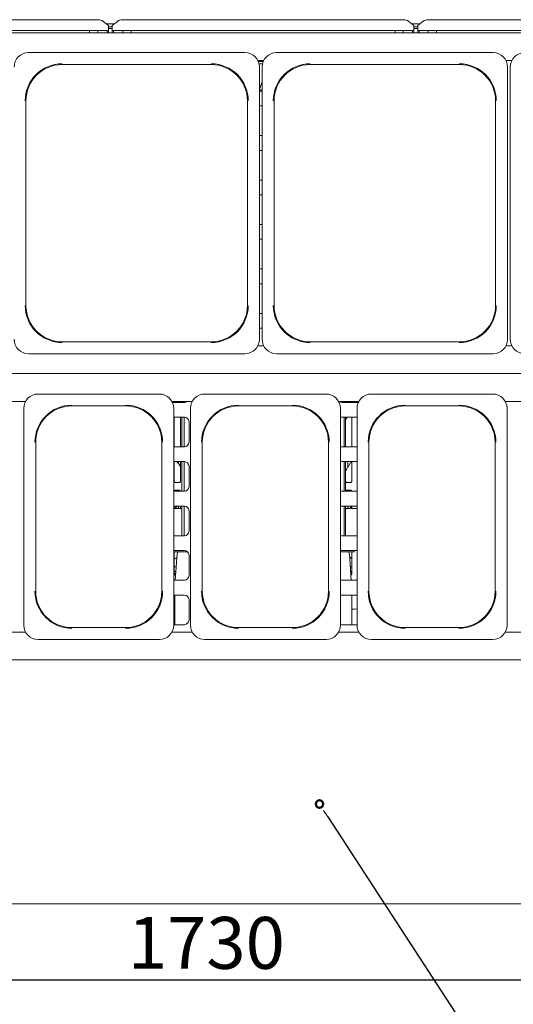
# Paper-space layout 'GNGE+Etagere' of a CAD drawing. Units: millimetres. Extents: x 5 to 415, y 5 to 292.
# Drawn here: x 74 to 107, y 54 to 120 of the extents above; entities that cross this region are included whole.
import ezdxf

# ---------------------------------------------------------------- set-up
doc = ezdxf.new("R2010")
doc.units = ezdxf.units.MM
doc.layers.add('BEMAßUNG', color=96, linetype='Continuous')
doc.layers.add('SLD-0', color=179, linetype='Continuous')
doc.styles.add('SLDTEXTSTYLE0', font='TXT', dxfattribs={"width": 0.75})
doc.styles.add('SLDTEXTSTYLE2', font='TXT', dxfattribs={"width": 0.96})
doc.dimstyles.new('SLDDIMSTYLE0', dxfattribs={"dimtxt": 3.5, "dimasz": 3.302, "dimexe": 0, "dimexo": 0.0625, "dimgap": 0.875, "dimtad": 1, "dimdec": 0, "dimlfac": 16, "dimrnd": 1e-09, "dimzin": 12, "dimdsep": 46, "dimtxsty": 'SLDTEXTSTYLE0', "dimblk1": 'NONE', "dimblk2": 'NONE', "dimsah": 1, "dimcen": 0.09, "dimadec": 0, "dimazin": 3, "dimtfac": 1, "dimtofl": 0, "dimtmove": 0, "dimatfit": 3, "dimldrblk": 'NONE', "dimfxl": 0, "dimfrac": 2, "dimtolj": 1, "dimtzin": 12, "dimarcsym": 0})

# ---------------------------------------------------------------- blocks, each defined once
blk = doc.blocks.new('_D_21')
at = {"layer": 'BEMAßUNG'}
for p, q in [((36.169, 59.967), (36.169, 54.706)), ((144.294, 59.967), (144.294, 54.706)), ((36.169, 55.706), (144.294, 55.706))]:
    blk.add_line(p, q, dxfattribs=at)
for points in [[(36.169, 55.706), (39.471, 55.198), (39.471, 56.214)], [(144.294, 55.706), (140.992, 56.214), (140.992, 55.198)]]:
    blk.add_solid(points, dxfattribs=at)
at = {"layer": 'BEMAßUNG', "insert": (81.102, 59.955), "char_height": 3.5, "attachment_point": 1, "style": 'SLDTEXTSTYLE2'}
blk.add_mtext('1730', dxfattribs=at)
blk = doc.blocks.new('_None')

psp = doc.layouts.new('GNGE+Etagere')

# ---------------------------------------------------------------- linework, layer by layer
at = {"layer": 'BEMAßUNG'}
psp.add_line((94.596, 66.718), (110.113, 42.92), dxfattribs=at)
at = {"layer": 'SLD-0', "color": 179, "linetype": 'Continuous', "lineweight": 18}
for p, q in [((60.126, 120.489), (79.087, 120.489)), ((79.794, 120.106), (79.44, 120.377)), ((80.397, 120.377), (80.044, 120.106)), ((80.751, 120.489), (99.712, 120.489)), ((100.419, 120.106), (100.065, 120.377)), ((101.022, 120.377), (100.669, 120.106)), ((101.376, 120.489), (120.337, 120.489)), ((38.856, 119.611), (141.606, 119.611)), ((79.794, 119.771), (59.419, 119.771)), ((78.513, 119.771), (78.513, 119.611)), ((79.075, 119.611), (79.075, 119.771)), ((79.666, 120.205), (80.172, 120.205)), ((79.7, 119.611), (79.7, 119.771)), ((79.794, 120.106), (79.794, 120.079)), ((79.794, 120.079), (79.794, 119.771)), ((79.794, 120.01), (80.044, 120.01)), ((79.794, 119.89), (80.044, 119.89)), ((79.794, 119.611), (79.794, 119.771)), ((80.044, 120.079), (80.044, 120.106)), ((80.044, 119.771), (80.044, 120.079)), ((100.419, 119.771), (80.044, 119.771)), ((80.044, 119.771), (80.044, 119.611)), ((80.138, 119.771), (80.138, 119.611)), ((80.763, 119.771), (80.763, 119.611)), ((81.325, 119.611), (81.325, 119.771)), ((99.138, 119.771), (99.138, 119.611)), ((99.7, 119.611), (99.7, 119.771)), ((100.291, 120.205), (100.797, 120.205)), ((100.325, 119.611), (100.325, 119.771)), ((100.419, 120.106), (100.419, 120.079)), ((100.419, 120.079), (100.419, 119.771)), ((100.419, 120.01), (100.669, 120.01)), ((100.419, 119.89), (100.669, 119.89)), ((100.419, 119.611), (100.419, 119.771)), ((100.669, 120.079), (100.669, 120.106)), ((100.669, 119.771), (100.669, 120.079)), ((121.044, 119.771), (100.669, 119.771)), ((100.669, 119.771), (100.669, 119.611)), ((100.763, 119.771), (100.763, 119.611)), ((101.388, 119.771), (101.388, 119.611)), ((101.95, 119.611), (101.95, 119.771)), ((89.011, 118.267), (74.389, 118.267)), ((105.761, 118.267), (91.139, 118.267)), ((89.876, 117.736), (90.274, 117.736)), ((90.245, 117.673), (89.905, 117.673)), ((106.626, 117.736), (107.024, 117.736)), ((76.669, 117.462), (86.731, 117.462)), ((90.193, 117.514), (89.957, 117.514)), ((89.981, 98.925), (89.981, 117.297)), ((90.169, 117.297), (90.169, 98.925)), ((93.419, 117.462), (103.481, 117.462)), ((106.731, 98.925), (106.731, 117.297)), ((106.919, 117.297), (106.919, 98.925)), ((90.169, 116.313), (89.981, 115.775)), ((89.981, 115.673), (90.169, 115.673)), ((74.223, 101.205), (74.223, 115.017)), ((89.177, 115.017), (89.177, 101.205)), ((90.973, 101.205), (90.973, 115.017)), ((105.927, 115.017), (105.927, 101.205)), ((90.169, 114.673), (89.981, 114.673)), ((89.981, 112.673), (90.169, 112.673)), ((90.169, 111.673), (89.981, 111.673)), ((89.981, 109.673), (90.169, 109.673)), ((90.169, 108.673), (89.981, 108.673)), ((89.981, 106.673), (90.169, 106.673)), ((90.169, 105.673), (89.981, 105.673)), ((89.981, 103.673), (90.169, 103.673)), ((90.169, 102.673), (89.981, 102.673)), ((89.981, 100.673), (90.169, 100.673)), ((90.169, 99.673), (89.981, 99.673)), ((86.731, 98.759), (76.669, 98.759)), ((90.274, 98.486), (89.876, 98.486)), ((103.481, 98.759), (93.419, 98.759)), ((107.024, 98.486), (106.626, 98.486)), ((74.389, 97.955), (81.7, 97.955)), ((89.011, 97.955), (81.7, 97.955)), ((91.139, 97.955), (98.45, 97.955)), ((105.761, 97.955), (98.45, 97.955)), ((141.606, 96.611), (38.856, 96.611)), ((83.23, 95.236), (75.045, 95.236)), ((94.48, 95.236), (86.295, 95.236)), ((105.73, 95.236), (97.545, 95.236)), ((72.829, 94.736), (74.196, 94.736)), ((77.325, 94.431), (80.95, 94.431)), ((84.079, 94.736), (85.446, 94.736)), ((84.11, 94.673), (84.919, 94.673)), ((84.236, 94.677), (84.236, 94.736)), ((84.664, 94.726), (84.61, 94.673)), ((84.664, 94.736), (84.664, 94.677)), ((84.74, 94.736), (84.74, 94.673)), ((84.898, 94.736), (84.898, 94.673)), ((88.575, 94.431), (92.2, 94.431)), ((95.329, 94.736), (96.696, 94.736)), ((95.544, 94.673), (96.665, 94.673)), ((95.696, 94.736), (95.696, 94.673)), ((95.796, 94.736), (95.796, 94.673)), ((95.799, 94.677), (95.799, 94.736)), ((95.946, 94.673), (95.946, 94.718)), ((96.226, 94.736), (96.226, 94.677)), ((99.825, 94.431), (103.45, 94.431)), ((106.579, 94.736), (107.946, 94.736)), ((74.075, 94.266), (74.075, 79.643)), ((84.2, 94.266), (84.2, 86.955)), ((84.919, 93.673), (84.2, 93.673)), ((84.236, 91.673), (84.236, 93.673)), ((84.664, 93.673), (84.664, 91.673)), ((84.74, 93.673), (84.74, 91.673)), ((84.898, 93.673), (84.898, 91.673)), ((85.325, 94.266), (85.325, 79.643)), ((95.45, 94.266), (95.45, 86.955)), ((95.483, 93.667), (95.45, 93.659)), ((95.544, 93.673), (95.483, 93.667)), ((96.575, 93.673), (95.544, 93.673)), ((95.696, 93.673), (95.696, 91.673)), ((95.796, 93.673), (95.796, 91.673)), ((95.799, 91.673), (95.799, 93.673)), ((96.226, 93.673), (96.226, 91.673)), ((96.575, 94.266), (96.575, 79.643)), ((106.7, 94.266), (106.7, 86.955)), ((85.231, 91.986), (85.231, 93.361)), ((74.88, 81.923), (74.88, 91.986)), ((83.395, 91.986), (83.395, 81.923)), ((84.2, 91.673), (84.919, 91.673)), ((86.13, 81.923), (86.13, 91.986)), ((94.645, 91.986), (94.645, 81.923)), ((95.45, 91.688), (95.483, 91.679)), ((95.483, 91.679), (95.544, 91.673)), ((95.544, 91.673), (96.575, 91.673)), ((97.38, 81.923), (97.38, 91.986)), ((105.895, 91.986), (105.895, 81.923)), ((84.919, 90.673), (84.2, 90.673)), ((84.236, 89.365), (84.236, 90.673)), ((84.516, 90.55), (84.516, 90.673)), ((84.664, 90.673), (84.664, 89.365)), ((84.74, 90.673), (84.74, 88.673)), ((84.898, 90.673), (84.898, 88.673)), ((85.231, 88.986), (85.231, 90.361)), ((95.483, 90.667), (95.45, 90.659)), ((95.544, 90.673), (95.483, 90.667)), ((96.575, 90.673), (95.544, 90.673)), ((95.696, 90.673), (95.696, 88.673)), ((95.796, 90.673), (95.796, 88.673)), ((95.799, 89.365), (95.799, 90.673)), ((95.946, 90.284), (95.946, 90.673)), ((96.226, 90.673), (96.226, 89.365)), ((84.329, 89.262), (84.335, 89.262)), ((84.564, 89.262), (84.335, 89.262)), ((95.891, 89.262), (95.897, 89.262)), ((96.127, 89.262), (95.897, 89.262)), ((84.2, 88.673), (84.919, 88.673)), ((84.336, 88.747), (84.565, 88.747)), ((84.571, 88.747), (84.565, 88.747)), ((95.45, 88.688), (95.483, 88.679)), ((95.483, 88.679), (95.544, 88.673)), ((95.544, 88.673), (96.575, 88.673)), ((95.898, 88.747), (96.128, 88.747)), ((96.134, 88.747), (96.128, 88.747)), ((84.919, 87.673), (84.2, 87.673)), ((84.74, 87.514), (84.2, 87.514)), ((84.236, 87.514), (84.236, 87.673)), ((84.516, 87.514), (84.516, 87.673)), ((84.664, 87.673), (84.664, 87.514)), ((84.74, 87.673), (84.74, 85.673)), ((84.898, 87.673), (84.898, 85.673)), ((85.231, 85.986), (85.231, 87.361)), ((95.483, 87.667), (95.45, 87.659)), ((95.544, 87.673), (95.483, 87.667)), ((96.575, 87.673), (95.544, 87.673)), ((95.696, 87.673), (95.696, 85.673)), ((95.796, 87.673), (95.796, 85.673)), ((96.575, 87.514), (95.796, 87.514)), ((95.799, 87.514), (95.799, 87.673)), ((95.946, 87.514), (95.946, 87.673)), ((96.226, 87.673), (96.226, 87.514)), ((84.2, 79.643), (84.2, 86.955)), ((95.45, 79.643), (95.45, 86.955)), ((106.7, 79.643), (106.7, 86.955)), ((84.2, 85.673), (84.919, 85.673)), ((95.45, 85.688), (95.483, 85.679)), ((95.483, 85.679), (95.544, 85.673)), ((95.544, 85.673), (96.575, 85.673)), ((84.919, 84.673), (84.2, 84.673)), ((84.2, 84.58), (85.142, 84.58)), ((84.236, 83.115), (84.236, 84.58)), ((84.425, 84.463), (84.304, 82.673)), ((95.483, 84.667), (95.45, 84.659)), ((95.45, 84.58), (96.386, 84.58)), ((95.544, 84.673), (95.483, 84.667)), ((96.575, 84.673), (95.544, 84.673)), ((96.187, 82.673), (96.066, 84.463)), ((96.226, 84.58), (96.226, 83.115)), ((96.386, 84.58), (96.386, 84.673)), ((85.231, 82.986), (85.231, 84.361)), ((84.236, 83.58), (84.366, 83.58)), ((84.236, 83.267), (84.344, 83.267)), ((96.126, 83.58), (96.226, 83.58)), ((96.147, 83.267), (96.226, 83.267)), ((84.2, 82.673), (84.919, 82.673)), ((95.45, 82.688), (95.483, 82.679)), ((95.483, 82.679), (95.544, 82.673)), ((95.544, 82.673), (96.575, 82.673)), ((84.919, 81.673), (84.2, 81.673)), ((84.236, 81.239), (84.236, 81.673)), ((84.277, 81.673), (84.277, 79.673)), ((85.231, 79.986), (85.231, 81.361)), ((95.483, 81.667), (95.45, 81.659)), ((95.544, 81.673), (95.483, 81.667)), ((96.575, 81.673), (95.544, 81.673)), ((96.214, 79.673), (96.214, 81.673)), ((96.226, 81.673), (96.226, 81.239)), ((96.302, 80.721), (96.424, 80.721)), ((96.302, 80.721), (96.303, 80.721)), ((96.431, 80.721), (96.575, 80.736)), ((74.196, 79.173), (72.829, 79.173)), ((80.95, 79.478), (77.325, 79.478)), ((85.446, 79.173), (84.079, 79.173)), ((84.2, 79.673), (84.919, 79.673)), ((92.2, 79.478), (88.575, 79.478)), ((96.696, 79.173), (95.329, 79.173)), ((95.45, 79.688), (95.483, 79.679)), ((95.483, 79.679), (95.544, 79.673)), ((95.544, 79.673), (96.575, 79.673)), ((103.45, 79.478), (99.825, 79.478)), ((107.946, 79.173), (106.579, 79.173)), ((75.045, 78.673), (83.23, 78.673)), ((86.295, 78.673), (94.48, 78.673)), ((97.545, 78.673), (105.73, 78.673)), ((141.606, 77.298), (38.856, 77.298)), ((36.307, 60.83), (144.156, 60.83))]:
    psp.add_line(p, q, dxfattribs=at)
at = {"layer": 'SLD-0', "color": 96, "linetype": 'Continuous', "lineweight": 18}
psp.add_line((94.318, 67.143), (94.596, 66.718), dxfattribs=at)
at = {"layer": 'SLD-0', "color": 96, "linetype": 'Continuous', "lineweight": 50}
psp.add_circle((94.041, 67.569), 0.254, dxfattribs=at)
at = {"layer": 'SLD-0', "color": 179, "linetype": 'Continuous', "lineweight": 18}
for centre, radius, start, end in [((79.096, 119.904), 0.585, 53.91678, 90.87413), ((80.742, 119.904), 0.585, 89.12587, 126.08322), ((99.721, 119.904), 0.585, 53.91678, 90.87413), ((101.367, 119.904), 0.585, 89.12587, 126.08322), ((74.389, 117.297), 0.97, 90, 180), ((89.011, 117.297), 0.97, 360, 90), ((91.139, 117.297), 0.97, 90, 180), ((105.761, 117.297), 0.97, 360, 90), ((107.889, 117.297), 0.97, 90, 180), ((76.669, 115.017), 2.497, 90, 180), ((76.669, 115.017), 2.445, 90, 180), ((86.731, 115.017), 2.497, 0, 90), ((86.731, 115.017), 2.445, 0, 90), ((93.419, 115.017), 2.497, 90, 180), ((93.419, 115.017), 2.445, 90, 180), ((103.481, 115.017), 2.497, 0, 90), ((103.481, 115.017), 2.445, 0, 90), ((76.669, 101.205), 2.497, 180, 270), ((76.669, 101.205), 2.445, 180, 270), ((86.731, 101.205), 2.497, 270, 360), ((86.731, 101.205), 2.445, 270, 360), ((93.419, 101.205), 2.497, 180, 270), ((93.419, 101.205), 2.445, 180, 270), ((103.481, 101.205), 2.497, 270, 360), ((103.481, 101.205), 2.445, 270, 360), ((74.389, 98.925), 0.97, 180, 270), ((89.011, 98.925), 0.97, 270, 360), ((91.139, 98.925), 0.97, 180, 270), ((105.761, 98.925), 0.97, 270, 360), ((107.889, 98.925), 0.97, 180, 270), ((75.045, 94.266), 0.97, 90, 180), ((83.23, 94.266), 0.97, 0, 90), ((86.295, 94.266), 0.97, 90, 180), ((94.48, 94.266), 0.97, 0, 90), ((97.545, 94.266), 0.97, 90, 180), ((105.73, 94.266), 0.97, 0, 90), ((77.325, 91.986), 2.497, 90, 180), ((77.325, 91.986), 2.445, 90, 180), ((80.95, 91.986), 2.497, 0, 90), ((80.95, 91.986), 2.445, 0, 90), ((84.919, 94.986), 0.313, 270, 306.8699), ((88.575, 91.986), 2.497, 90, 180), ((88.575, 91.986), 2.445, 90, 180), ((92.2, 91.986), 2.497, 0, 90), ((92.2, 91.986), 2.445, 0, 90), ((95.544, 94.986), 0.313, 233.1301, 270), ((99.825, 91.986), 2.497, 90, 180), ((99.825, 91.986), 2.445, 90, 180), ((103.45, 91.986), 2.497, 0, 90), ((103.45, 91.986), 2.445, 0, 90), ((84.919, 93.361), 0.313, 0, 90), ((84.919, 91.986), 0.313, 270, 0), ((84.919, 90.361), 0.312, 0, 90), ((84.919, 88.986), 0.312, 270, 0), ((84.919, 87.361), 0.312, 0, 90), ((84.919, 85.986), 0.313, 270, 0), ((84.55, 84.455), 0.125, 90, 176.13454), ((84.919, 84.361), 0.313, 0, 90), ((95.941, 84.455), 0.125, 3.86546, 90), ((84.919, 82.986), 0.312, 270, 0), ((77.325, 81.923), 2.497, 180, 270), ((77.325, 81.923), 2.445, 180, 270), ((80.95, 81.923), 2.497, 270, 360), ((80.95, 81.923), 2.445, 270, 0), ((88.575, 81.923), 2.497, 180, 270), ((88.575, 81.923), 2.445, 180, 270), ((92.2, 81.923), 2.497, 270, 360), ((92.2, 81.923), 2.445, 270, 0), ((99.825, 81.923), 2.497, 180, 270), ((99.825, 81.923), 2.445, 180, 270), ((103.45, 81.923), 2.497, 270, 360), ((103.45, 81.923), 2.445, 270, 0), ((84.919, 81.361), 0.313, 0, 90), ((84.919, 79.986), 0.312, 270, 0), ((75.045, 79.643), 0.97, 180, 270), ((83.23, 79.643), 0.97, 270, 0), ((86.295, 79.643), 0.97, 180, 270), ((94.48, 79.643), 0.97, 270, 0), ((97.545, 79.643), 0.97, 180, 270), ((105.73, 79.643), 0.97, 270, 0)]:
    psp.add_arc(centre, radius, start, end, dxfattribs=at)
for centre, major_axis, ratio, start_param, end_param in [((84.414, 83.484), (0.374, 0.078), 0.981201, 4.026745, 4.300558), ((96.049, 83.484), (0.374, -0.078), 0.981201, 5.200643, 5.398033), ((84.299, 80.708), (0.187, 0), 0.105104, 1.687371, 2.125053), ((96.164, 80.708), (0.187, 0), 0.105104, 0.729728, 1.297773), ((96.423, 80.815), (-0.0077, 0.0935), 0.607754, 3.007597, 3.155557)]:
    psp.add_ellipse(centre, major_axis=major_axis, ratio=ratio, start_param=start_param, end_param=end_param, dxfattribs=at)
for points, knots in [([(90.01, 115.673), (90.013, 115.677), (90.026, 115.696), (90.046, 115.718), (90.07, 115.737), (90.086, 115.746), (90.101, 115.752), (90.115, 115.754), (90.13, 115.753), (90.145, 115.75), (90.159, 115.744), (90.166, 115.739), (90.169, 115.737)], [0, 0, 0, 0, 0.072803, 0.340085, 0.443588, 0.549049, 0.62444, 0.70181, 0.777298, 0.855216, 0.952114, 1, 1, 1, 1]), ([(95.986, 94.673), (95.973, 94.685), (95.953, 94.703), (95.94, 94.727), (95.936, 94.736)], [0, 0, 0, 0, 0.64314, 1, 1, 1, 1]), ([(95.799, 93.447), (95.808, 93.474), (95.836, 93.555), (95.885, 93.626), (95.917, 93.673)], [0, 0, 0, 0, 0.331882, 1, 1, 1, 1]), ([(84.664, 90.323), (84.655, 90.337), (84.606, 90.42), (84.53, 90.547), (84.442, 90.641), (84.412, 90.673)], [0, 0, 0, 0, 0.121946, 0.693582, 1, 1, 1, 1]), ([(95.799, 90.01), (95.808, 90.036), (95.841, 90.129), (95.939, 90.267), (96.046, 90.444), (96.125, 90.589), (96.193, 90.652), (96.21, 90.668)], [0, 0, 0, 0, 0.108978, 0.375806, 0.644374, 0.910444, 1, 1, 1, 1]), ([(84.291, 89.276), (84.29, 89.276), (84.275, 89.282), (84.254, 89.306), (84.238, 89.34), (84.237, 89.358), (84.236, 89.366)], [0, 0, 0, 0, 0.029551, 0.429386, 0.781483, 1, 1, 1, 1]), ([(84.335, 89.262), (84.334, 89.262), (84.329, 89.262), (84.313, 89.264), (84.299, 89.271), (84.291, 89.276)], [0, 0, 0, 0, 0.165923, 0.499827, 1, 1, 1, 1]), ([(84.564, 89.262), (84.565, 89.262), (84.566, 89.262), (84.569, 89.262), (84.571, 89.262), (84.571, 89.262)], [0, 0, 0, 0, 0.159782, 0.913682, 1, 1, 1, 1]), ([(84.614, 89.278), (84.604, 89.273), (84.589, 89.265), (84.57, 89.262), (84.566, 89.262), (84.565, 89.262)], [0, 0, 0, 0, 0.530684, 0.851028, 1, 1, 1, 1]), ([(84.664, 89.365), (84.664, 89.365), (84.664, 89.36), (84.661, 89.339), (84.648, 89.309), (84.628, 89.285), (84.615, 89.279), (84.614, 89.278)], [0, 0, 0, 0, 0.014953, 0.219035, 0.572516, 0.965952, 1, 1, 1, 1]), ([(95.853, 89.276), (95.852, 89.276), (95.838, 89.282), (95.816, 89.306), (95.8, 89.34), (95.799, 89.358), (95.799, 89.366)], [0, 0, 0, 0, 0.029551, 0.429386, 0.781483, 1, 1, 1, 1]), ([(95.898, 89.262), (95.896, 89.262), (95.892, 89.262), (95.875, 89.264), (95.861, 89.271), (95.853, 89.276)], [0, 0, 0, 0, 0.165923, 0.499827, 1, 1, 1, 1]), ([(96.176, 89.278), (96.166, 89.273), (96.151, 89.265), (96.133, 89.262), (96.128, 89.262), (96.127, 89.262)], [0, 0, 0, 0, 0.530684, 0.851028, 1, 1, 1, 1]), ([(96.127, 89.262), (96.127, 89.262), (96.129, 89.262), (96.131, 89.262), (96.133, 89.262), (96.134, 89.262)], [0, 0, 0, 0, 0.159782, 0.913682, 1, 1, 1, 1]), ([(96.226, 89.365), (96.226, 89.365), (96.227, 89.36), (96.224, 89.339), (96.211, 89.309), (96.191, 89.285), (96.177, 89.279), (96.176, 89.278)], [0, 0, 0, 0, 0.014953, 0.219035, 0.572516, 0.965952, 1, 1, 1, 1]), ([(84.243, 88.673), (84.246, 88.682), (84.253, 88.704), (84.281, 88.73), (84.311, 88.744), (84.33, 88.747), (84.335, 88.747), (84.337, 88.747)], [0, 0, 0, 0, 0.201804, 0.508551, 0.772861, 0.916385, 1, 1, 1, 1]), ([(84.336, 88.747), (84.335, 88.747), (84.334, 88.747), (84.331, 88.747), (84.329, 88.747), (84.329, 88.747)], [0, 0, 0, 0, 0.159782, 0.913682, 1, 1, 1, 1]), ([(84.565, 88.747), (84.566, 88.747), (84.571, 88.747), (84.587, 88.745), (84.601, 88.738), (84.61, 88.733)], [0, 0, 0, 0, 0.165563, 0.498744, 1, 1, 1, 1]), ([(84.61, 88.733), (84.611, 88.733), (84.625, 88.727), (84.645, 88.706), (84.654, 88.683), (84.658, 88.673)], [0, 0, 0, 0, 0.040733, 0.6129006, 1, 1, 1, 1]), ([(95.805, 88.673), (95.808, 88.682), (95.816, 88.704), (95.843, 88.73), (95.873, 88.744), (95.893, 88.747), (95.897, 88.747), (95.899, 88.747)], [0, 0, 0, 0, 0.201804, 0.508551, 0.772861, 0.916385, 1, 1, 1, 1]), ([(95.898, 88.747), (95.898, 88.747), (95.896, 88.747), (95.894, 88.747), (95.892, 88.747), (95.891, 88.747)], [0, 0, 0, 0, 0.159782, 0.913682, 1, 1, 1, 1]), ([(96.127, 88.747), (96.129, 88.747), (96.133, 88.747), (96.15, 88.745), (96.164, 88.738), (96.172, 88.733)], [0, 0, 0, 0, 0.165563, 0.498744, 1, 1, 1, 1]), ([(96.172, 88.733), (96.173, 88.733), (96.187, 88.727), (96.208, 88.706), (96.217, 88.683), (96.22, 88.673)], [0, 0, 0, 0, 0.040733, 0.612901, 1, 1, 1, 1]), ([(84.466, 87.673), (84.44, 87.653), (84.369, 87.595), (84.288, 87.554), (84.236, 87.527)], [0, 0, 0, 0, 0.360306, 1, 1, 1, 1]), ([(84.276, 87.514), (84.275, 87.514), (84.271, 87.52), (84.268, 87.532), (84.268, 87.544), (84.268, 87.548)], [0, 0, 0, 0, 0.058462, 0.633717, 1, 1, 1, 1]), ([(84.345, 87.589), (84.348, 87.585), (84.353, 87.575), (84.356, 87.555), (84.355, 87.534), (84.352, 87.52), (84.349, 87.514), (84.349, 87.514)], [0, 0, 0, 0, 0.210233, 0.46927, 0.727905, 0.986355, 1, 1, 1, 1]), ([(96.226, 87.58), (96.198, 87.595), (96.153, 87.619), (96.119, 87.658), (96.106, 87.673)], [0, 0, 0, 0, 0.61006, 1, 1, 1, 1]), ([(96.195, 87.548), (96.194, 87.555), (96.193, 87.569), (96.185, 87.588), (96.174, 87.602), (96.159, 87.61), (96.144, 87.612), (96.13, 87.606), (96.118, 87.593), (96.11, 87.576), (96.106, 87.555), (96.107, 87.534), (96.11, 87.52), (96.113, 87.514), (96.114, 87.514)], [0, 0, 0, 0, 0.0904323, 0.1808607, 0.2713911, 0.3619881, 0.4524745, 0.5428459, 0.6332768, 0.7238491, 0.8144245, 0.9048591, 0.995229, 1, 1, 1, 1]), ([(96.187, 87.514), (96.187, 87.514), (96.191, 87.52), (96.194, 87.532), (96.195, 87.544), (96.195, 87.548)], [0, 0, 0, 0, 0.058462, 0.633717, 1, 1, 1, 1]), ([(84.407, 84.194), (84.384, 84.176), (84.331, 84.135), (84.271, 84.108), (84.236, 84.093)], [0, 0, 0, 0, 0.4346812, 1, 1, 1, 1]), ([(96.226, 84.141), (96.199, 84.156), (96.143, 84.189), (96.101, 84.238), (96.08, 84.263)], [0, 0, 0, 0, 0.491645, 1, 1, 1, 1]), ([(84.29, 83.026), (84.29, 83.026), (84.275, 83.032), (84.254, 83.056), (84.238, 83.09), (84.237, 83.108), (84.236, 83.116)], [0, 0, 0, 0, 0.028496, 0.428766, 0.781245, 1, 1, 1, 1]), ([(84.334, 83.112), (84.33, 83.112), (84.301, 83.112), (84.267, 83.111), (84.238, 83.111)], [0, 0, 0, 0, 0.137, 1, 1, 1, 1]), ([(96.224, 83.111), (96.212, 83.111), (96.188, 83.111), (96.167, 83.112), (96.157, 83.112)], [0, 0, 0, 0, 0.555922, 1, 1, 1, 1]), ([(96.226, 83.115), (96.226, 83.115), (96.227, 83.11), (96.224, 83.089), (96.211, 83.059), (96.187, 83.032), (96.169, 83.025), (96.163, 83.022)], [0, 0, 0, 0, 0.013182, 0.193091, 0.504702, 0.851536, 1, 1, 1, 1]), ([(84.33, 83.012), (84.325, 83.013), (84.313, 83.014), (84.299, 83.021), (84.29, 83.026)], [0, 0, 0, 0, 0.384973, 1, 1, 1, 1]), ([(84.277, 81.179), (84.274, 81.18), (84.262, 81.185), (84.246, 81.204), (84.237, 81.226), (84.236, 81.238), (84.236, 81.24), (84.236, 81.24)], [0, 0, 0, 0, 0.111507, 0.498264, 0.809407, 0.983425, 1, 1, 1, 1]), ([(96.226, 81.239), (96.226, 81.238), (96.226, 81.235), (96.224, 81.222), (96.218, 81.211), (96.214, 81.204)], [0, 0, 0, 0, 0.139921, 0.502892, 1, 1, 1, 1])]:
    psp.add_open_spline(points, degree=3, knots=knots, dxfattribs=at)

# ---------------------------------------------------------------- dimensions: what is measured, and where the dimension line sits
at = {"layer": 'BEMAßUNG'}
dim = psp.add_linear_dim(base=(36.169, 55.706), p1=(144.294, 60.967), p2=(36.169, 60.967), dimstyle='SLDDIMSTYLE0', dxfattribs=at)
dim.commit()
dim.dimension.update_dxf_attribs({"geometry": '_D_21', "text_midpoint": (86.274, 55.706), "dimtype": 160})

doc.saveas('drawing.dxf')
